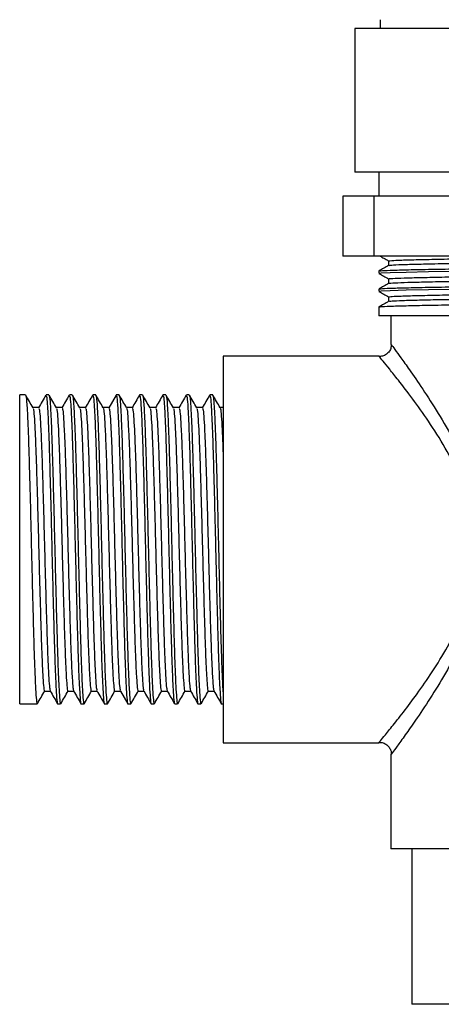
# Model space of a CAD drawing. Units: millimetres. Extents: x 4 to 1395, y 5 to 1395.
# Drawn here: x 646 to 681, y 660 to 742 of the extents above; entities that cross this region are included whole.
import ezdxf

# ---------------------------------------------------------------- set-up
doc = ezdxf.new("R2010")
doc.units = ezdxf.units.MM

msp = doc.modelspace()

# ---------------------------------------------------------------- linework, layer by layer
at = {"color": 7, "linetype": 'Continuous', "lineweight": 25}
for p, q in [((676.173, 741.783), (676.173, 741.033)), ((674.073, 741.033), (674.073, 729.033)), ((722.073, 741.033), (674.073, 741.033)), ((722.073, 729.033), (674.073, 729.033)), ((676.073, 729.033), (676.073, 727.033)), ((673.073, 727.033), (673.073, 722.033)), ((675.651, 727.033), (673.073, 727.033)), ((675.651, 727.033), (675.651, 722.033)), ((695.494, 727.033), (675.651, 727.033)), ((675.651, 722.033), (673.073, 722.033)), ((695.494, 722.033), (675.651, 722.033)), ((676.073, 720.783), (676.073, 720.595)), ((676.073, 719.283), (676.073, 719.095)), ((676.885, 718.626), (676.885, 718.251)), ((676.073, 717.783), (676.073, 717.033)), ((720.073, 717.033), (676.073, 717.033)), ((677.073, 717.033), (677.073, 714.644)), ((676.105, 713.683), (663.073, 713.683)), ((663.073, 713.683), (663.073, 681.383)), ((676.105, 713.644), (676.103, 713.647)), ((646.561, 710.433), (646.073, 710.433)), ((646.073, 684.633), (646.073, 710.433)), ((648.515, 710.433), (648.271, 710.433)), ((650.469, 710.433), (650.225, 710.433)), ((652.423, 710.433), (652.179, 710.433)), ((654.377, 710.433), (654.132, 710.433)), ((656.33, 710.433), (656.086, 710.433)), ((658.284, 710.433), (658.04, 710.433)), ((660.238, 710.433), (659.994, 710.433)), ((662.192, 710.433), (661.948, 710.433)), ((647.66, 709.375), (647.179, 709.375)), ((648.149, 685.69), (648.63, 685.69)), ((646.073, 684.633), (647.538, 684.633)), ((649.248, 684.633), (649.492, 684.633)), ((651.202, 684.633), (651.446, 684.633)), ((653.155, 684.633), (653.4, 684.633)), ((655.109, 684.633), (655.354, 684.633)), ((657.063, 684.633), (657.307, 684.633)), ((659.017, 684.633), (659.261, 684.633)), ((660.971, 684.633), (661.215, 684.633)), ((662.925, 684.633), (663.073, 684.633)), ((663.073, 681.383), (676.073, 681.383)), ((676.073, 681.383), (676.08, 681.391)), ((677.084, 680.397), (677.073, 680.383)), ((677.073, 680.383), (677.073, 672.533)), ((682.1, 672.533), (677.073, 672.533)), ((678.823, 672.533), (678.823, 659.533)), ((692.612, 659.533), (678.823, 659.533))]:
    msp.add_line(p, q, dxfattribs=at)
at = {"color": 7, "linetype": 'Continuous', "lineweight": 25, "flags": 128}
for points in [[(676.118, 720.595), (676.255, 720.625), (677.011, 720.664), (678.347, 720.705), (680.212, 720.745), (682.512, 720.782), (685.218, 720.82), (688.32, 720.86), (691.705, 720.901), (695.235, 720.94), (698.769, 720.977), (702.316, 721.015), (705.806, 721.056), (709.094, 721.096), (712.051, 721.135), (714.589, 721.172), (716.73, 721.211), (718.395, 721.251), (719.328, 721.283), (719.887, 721.315), (720.073, 721.345), (720.073, 721.345)], [(676.118, 719.095), (676.255, 719.125), (677.011, 719.164), (678.347, 719.205), (680.212, 719.245), (682.512, 719.282), (685.218, 719.32), (688.32, 719.36), (691.705, 719.401), (695.235, 719.44), (698.769, 719.477), (702.316, 719.515), (705.806, 719.556), (709.094, 719.596), (712.051, 719.635), (714.589, 719.672), (716.73, 719.711), (718.395, 719.751), (719.328, 719.783), (719.887, 719.815), (720.073, 719.845), (720.073, 719.845)], [(654.119, 710.42), (653.813, 709.891), (653.507, 709.362)], [(654.484, 685.704), (654.79, 685.174), (655.096, 684.645)]]:
    msp.add_lwpolyline(points, dxfattribs=at)
at = {"color": 7, "linetype": 'Continuous', "lineweight": 25}
for points, knots in [([(676.138, 720.787), (676.154, 720.795), (676.195, 720.816), (676.932, 720.852), (678.251, 720.892), (680.12, 720.932), (682.444, 720.97), (685.179, 721.008), (688.282, 721.048), (691.667, 721.088), (695.199, 721.128), (698.783, 721.165), (702.354, 721.203), (705.844, 721.243), (709.133, 721.284), (712.095, 721.323), (714.673, 721.359), (716.824, 721.398), (718.373, 721.436), (719.395, 721.471), (719.92, 721.503), (720.149, 721.524), (720.053, 721.535), (720.041, 721.537)], [0, 0, 0, 0, 0.035249, 0.087541, 0.140263, 0.192698, 0.244156, 0.295609, 0.348043, 0.400765, 0.453059, 0.504307, 0.556008, 0.608556, 0.66125, 0.713375, 0.764517, 0.816441, 0.869076, 0.911139, 0.95284, 0.994256, 1, 1, 1, 1]), ([(676.178, 722.033), (676.28, 721.974), (676.515, 721.838), (676.751, 721.701), (676.885, 721.624)], [0, 0, 0, 0, 0.432445, 1, 1, 1, 1]), ([(676.885, 721.626), (676.885, 721.564), (676.885, 721.439), (676.885, 721.315), (676.885, 721.253)], [0, 0, 0, 0, 0.5043141, 1, 1, 1, 1]), ([(676.887, 721.626), (676.939, 721.639), (677.044, 721.664), (677.913, 721.704), (679.296, 721.744), (681.184, 721.784), (683.503, 721.821), (686.209, 721.859), (689.259, 721.899), (692.559, 721.94), (695.972, 721.979), (698.784, 722.008), (700.397, 722.027), (700.891, 722.033)], [0, 0, 0, 0, 0.094181, 0.19081, 0.287976, 0.384362, 0.478819, 0.574093, 0.670935, 0.76805, 0.864125, 0.958383, 1, 1, 1, 1]), ([(676.918, 721.256), (676.966, 721.267), (677.069, 721.29), (677.915, 721.329), (679.295, 721.369), (681.185, 721.409), (683.503, 721.446), (686.209, 721.484), (689.259, 721.524), (692.558, 721.565), (695.974, 721.604), (699.428, 721.641), (702.859, 721.679), (706.193, 721.72), (709.307, 721.76), (712.091, 721.799), (714.498, 721.836), (716.479, 721.875), (717.994, 721.915), (718.915, 721.956), (719.312, 721.984), (719.23, 721.999), (719.216, 722.001)], [0, 0, 0, 0, 0.045478, 0.098223, 0.151261, 0.203873, 0.255432, 0.307437, 0.360297, 0.413308, 0.46575, 0.517201, 0.56943, 0.622378, 0.675332, 0.727578, 0.779024, 0.831452, 0.884459, 0.937328, 0.989351, 1, 1, 1, 1]), ([(676.888, 721.256), (676.753, 721.177), (676.482, 721.021), (676.212, 720.865), (676.076, 720.787)], [0, 0, 0, 0, 0.499946, 1, 1, 1, 1]), ([(676.076, 720.591), (676.212, 720.513), (676.481, 720.357), (676.751, 720.202), (676.885, 720.124)], [0, 0, 0, 0, 0.50287, 1, 1, 1, 1]), ([(676.95, 720.126), (676.934, 720.131), (676.875, 720.148), (677.359, 720.18), (678.396, 720.22), (680.004, 720.26), (682.069, 720.299), (684.55, 720.336), (687.4, 720.375), (690.565, 720.415), (693.926, 720.456), (697.365, 720.494), (700.817, 720.531), (704.219, 720.571), (707.481, 720.611), (710.471, 720.651), (713.109, 720.689), (715.348, 720.726), (717.158, 720.766), (718.407, 720.807), (719.048, 720.835), (719.101, 720.85), (719.108, 720.852)], [0, 0, 0, 0, 0.020986, 0.074703, 0.129157, 0.183613, 0.23734, 0.290248, 0.344169, 0.398682, 0.453051, 0.506548, 0.559562, 0.613658, 0.668202, 0.722453, 0.775694, 0.828922, 0.883166, 0.93771, 0.991815, 1, 1, 1, 1]), ([(676.888, 719.756), (676.753, 719.677), (676.482, 719.521), (676.212, 719.365), (676.076, 719.287)], [0, 0, 0, 0, 0.500062, 1, 1, 1, 1]), ([(676.138, 719.287), (676.154, 719.295), (676.195, 719.316), (676.932, 719.352), (678.251, 719.392), (680.12, 719.432), (682.444, 719.47), (685.179, 719.508), (688.282, 719.548), (691.667, 719.588), (695.199, 719.628), (698.783, 719.665), (702.354, 719.703), (705.844, 719.743), (709.133, 719.784), (712.095, 719.823), (714.673, 719.859), (716.824, 719.898), (718.373, 719.936), (719.395, 719.971), (719.92, 720.003), (720.149, 720.024), (720.053, 720.035), (720.041, 720.037)], [0, 0, 0, 0, 0.035259, 0.08755, 0.140272, 0.192707, 0.244165, 0.295618, 0.348052, 0.400774, 0.453068, 0.504316, 0.556017, 0.608565, 0.661258, 0.713384, 0.764526, 0.81645, 0.869084, 0.911147, 0.952848, 0.994264, 1, 1, 1, 1]), ([(676.885, 720.126), (676.885, 720.064), (676.885, 719.939), (676.885, 719.815), (676.885, 719.753)], [0, 0, 0, 0, 0.5036214, 1, 1, 1, 1]), ([(676.943, 719.756), (676.933, 719.759), (676.886, 719.775), (677.364, 719.805), (678.395, 719.845), (680.004, 719.885), (682.069, 719.924), (684.55, 719.961), (687.4, 720), (690.565, 720.04), (693.926, 720.081), (697.365, 720.119), (700.817, 720.156), (704.219, 720.196), (707.481, 720.236), (710.471, 720.276), (713.108, 720.314), (715.349, 720.351), (717.152, 720.391), (718.429, 720.432), (719.161, 720.469), (719.2, 720.491), (719.218, 720.501)], [0, 0, 0, 0, 0.014356, 0.066599, 0.119559, 0.172522, 0.224775, 0.276232, 0.328674, 0.381692, 0.434569, 0.486599, 0.538159, 0.590771, 0.643819, 0.696582, 0.748363, 0.80013, 0.852886, 0.905935, 0.958556, 1, 1, 1, 1]), ([(676.076, 719.091), (676.212, 719.013), (676.481, 718.857), (676.751, 718.702), (676.885, 718.624)], [0, 0, 0, 0, 0.50221, 1, 1, 1, 1]), ([(676.929, 718.626), (676.945, 718.636), (676.982, 718.659), (677.709, 718.696), (678.983, 718.736), (680.783, 718.776), (683.021, 718.814), (685.655, 718.851), (688.643, 718.891), (691.903, 718.932), (695.305, 718.972), (698.756, 719.008), (702.196, 719.047), (705.558, 719.087), (708.725, 719.127), (711.578, 719.167), (714.06, 719.203), (716.134, 719.242), (717.722, 719.282), (718.755, 719.32), (718.992, 719.342), (719.093, 719.352)], [0, 0, 0, 0, 0.042431, 0.096529, 0.151072, 0.205319, 0.258554, 0.311785, 0.36603, 0.420573, 0.474673, 0.527692, 0.581179, 0.635542, 0.690056, 0.743982, 0.796891, 0.850608, 0.905061, 0.959515, 1, 1, 1, 1]), ([(676.948, 718.256), (676.963, 718.264), (677.003, 718.285), (677.712, 718.321), (678.982, 718.361), (680.783, 718.401), (683.021, 718.439), (685.655, 718.476), (688.643, 718.516), (691.903, 718.557), (695.305, 718.597), (698.756, 718.633), (702.196, 718.672), (705.558, 718.712), (708.725, 718.752), (711.578, 718.792), (714.061, 718.828), (716.129, 718.867), (717.74, 718.907), (718.781, 718.948), (719.269, 718.979), (719.212, 718.996), (719.195, 719.001)], [0, 0, 0, 0, 0.035303, 0.087908, 0.140945, 0.193696, 0.245462, 0.297223, 0.349971, 0.403009, 0.455616, 0.507171, 0.559182, 0.612046, 0.665055, 0.717492, 0.768941, 0.821176, 0.874126, 0.927078, 0.979318, 1, 1, 1, 1]), ([(676.888, 718.256), (676.753, 718.177), (676.482, 718.021), (676.212, 717.865), (676.076, 717.787)], [0, 0, 0, 0, 0.5002308, 1, 1, 1, 1]), ([(676.137, 717.787), (676.154, 717.795), (676.195, 717.816), (676.932, 717.852), (678.251, 717.892), (680.12, 717.932), (682.444, 717.97), (685.179, 718.008), (688.282, 718.048), (691.667, 718.088), (695.199, 718.128), (698.783, 718.165), (702.354, 718.203), (705.844, 718.243), (709.133, 718.284), (712.095, 718.323), (714.673, 718.359), (716.824, 718.398), (718.373, 718.436), (719.395, 718.471), (719.92, 718.503), (720.149, 718.524), (720.053, 718.535), (720.041, 718.537)], [0, 0, 0, 0, 0.035272, 0.087563, 0.140284, 0.19272, 0.244177, 0.29563, 0.348063, 0.400784, 0.453078, 0.504326, 0.556026, 0.608574, 0.661267, 0.713392, 0.764534, 0.816457, 0.869091, 0.911154, 0.952854, 0.99427, 1, 1, 1, 1]), ([(677.11, 714.646), (677.102, 714.536), (677.086, 714.309), (676.906, 713.999), (676.636, 713.768), (676.348, 713.652), (676.167, 713.653), (676.102, 713.653)], [0, 0, 0, 0, 0.208294, 0.428728, 0.658074, 0.876799, 1, 1, 1, 1]), ([(677.102, 714.644), (677.1, 714.646), (677.096, 714.652), (677.377, 714.273), (677.89, 713.573), (678.669, 712.486), (679.726, 710.954), (681.018, 708.947), (682.364, 706.608), (683.481, 704.266), (684.281, 702.013), (684.765, 699.969), (684.972, 697.81), (684.855, 695.75), (684.488, 693.84), (683.865, 691.78), (682.899, 689.512), (681.638, 687.158), (680.333, 685.034), (679.18, 683.312), (678.24, 681.976), (677.584, 681.073), (677.163, 680.503), (677.11, 680.432), (677.084, 680.397)], [0, 0, 0, 0, 0.026206, 0.069099, 0.110774, 0.15356, 0.20872, 0.265495, 0.322276, 0.380466, 0.418682, 0.457699, 0.496271, 0.536253, 0.569258, 0.602918, 0.656604, 0.711714, 0.766877, 0.823386, 0.86945, 0.916766, 0.959384, 1, 1, 1, 1]), ([(676.08, 681.391), (676.106, 681.422), (676.16, 681.488), (676.607, 682.031), (677.347, 682.947), (678.369, 684.257), (679.568, 685.877), (680.858, 687.771), (682.157, 689.946), (683.17, 692.069), (683.836, 694.037), (684.209, 695.767), (684.343, 697.626), (684.225, 698.99), (683.988, 700.366), (683.626, 701.748), (682.794, 703.854), (681.621, 706.071), (680.223, 708.255), (678.861, 710.159), (677.76, 711.595), (676.934, 712.631), (676.4, 713.287), (676.1, 713.65), (676.103, 713.646), (676.105, 713.644)], [0, 0, 0, 0, 0.04096, 0.085653, 0.13585, 0.187727, 0.239507, 0.292412, 0.345757, 0.400401, 0.432604, 0.465457, 0.50019, 0.536238, 0.541558, 0.578859, 0.617156, 0.67366, 0.731685, 0.787344, 0.844476, 0.886701, 0.929961, 0.972006, 1, 1, 1, 1]), ([(647.187, 709.362), (647.085, 709.538), (646.881, 709.891), (646.677, 710.244), (646.575, 710.42)], [0, 0, 0, 0, 0.499983, 1, 1, 1, 1]), ([(646.575, 710.347), (646.585, 710.346), (646.618, 710.343), (646.67, 709.716), (646.736, 708.519), (646.805, 706.788), (646.869, 704.646), (646.936, 702.178), (647.004, 699.5), (647.068, 696.732), (647.135, 694), (647.203, 691.43), (647.267, 689.136), (647.334, 687.226), (647.402, 685.77), (647.466, 684.911), (647.513, 684.548), (647.537, 684.645), (647.538, 684.651)], [0, 0, 0, 0, 0.03054, 0.099021, 0.16796, 0.237371, 0.3058, 0.374809, 0.444199, 0.512585, 0.581659, 0.651022, 0.719376, 0.78851, 0.857842, 0.926174, 0.995362, 1, 1, 1, 1]), ([(648.257, 710.42), (648.155, 710.244), (647.951, 709.891), (647.747, 709.538), (647.645, 709.362)], [0, 0, 0, 0, 0.500017, 1, 1, 1, 1]), ([(648.271, 710.364), (648.286, 710.367), (648.323, 710.375), (648.379, 709.722), (648.446, 708.518), (648.514, 706.789), (648.579, 704.645), (648.645, 702.178), (648.713, 699.5), (648.778, 696.732), (648.845, 694), (648.913, 691.43), (648.977, 689.136), (649.044, 687.226), (649.112, 685.77), (649.176, 684.911), (649.222, 684.548), (649.246, 684.645), (649.248, 684.651)], [0, 0, 0, 0, 0.04411, 0.111632, 0.179606, 0.248046, 0.315516, 0.38356, 0.451978, 0.519407, 0.587514, 0.655907, 0.723304, 0.79147, 0.859831, 0.927207, 0.995427, 1, 1, 1, 1]), ([(649.141, 709.362), (649.039, 709.538), (648.835, 709.891), (648.631, 710.244), (648.529, 710.42)], [0, 0, 0, 0, 0.4999688, 1, 1, 1, 1]), ([(648.529, 710.347), (648.539, 710.346), (648.571, 710.343), (648.624, 709.716), (648.69, 708.519), (648.758, 706.788), (648.823, 704.646), (648.889, 702.178), (648.958, 699.5), (649.022, 696.732), (649.089, 694), (649.157, 691.43), (649.221, 689.136), (649.288, 687.226), (649.356, 685.77), (649.42, 684.911), (649.467, 684.548), (649.491, 684.645), (649.492, 684.651)], [0, 0, 0, 0, 0.030539, 0.09902, 0.167959, 0.237371, 0.305799, 0.374808, 0.444198, 0.512585, 0.581659, 0.651022, 0.719376, 0.78851, 0.857842, 0.926173, 0.995362, 1, 1, 1, 1]), ([(650.211, 710.42), (650.109, 710.244), (649.905, 709.891), (649.701, 709.538), (649.599, 709.362)], [0, 0, 0, 0, 0.500002, 1, 1, 1, 1]), ([(650.225, 710.364), (650.239, 710.367), (650.276, 710.375), (650.333, 709.722), (650.4, 708.518), (650.468, 706.789), (650.532, 704.645), (650.599, 702.178), (650.667, 699.5), (650.731, 696.732), (650.798, 694), (650.866, 691.43), (650.931, 689.136), (650.998, 687.226), (651.066, 685.77), (651.13, 684.911), (651.176, 684.548), (651.2, 684.645), (651.202, 684.651)], [0, 0, 0, 0, 0.04411, 0.111632, 0.179606, 0.248046, 0.315516, 0.38356, 0.451978, 0.519407, 0.587514, 0.655907, 0.723304, 0.79147, 0.859831, 0.927207, 0.995427, 1, 1, 1, 1]), ([(651.095, 709.362), (650.993, 709.538), (650.789, 709.891), (650.585, 710.244), (650.483, 710.42)], [0, 0, 0, 0, 0.499954, 1, 1, 1, 1]), ([(650.483, 710.347), (650.493, 710.346), (650.525, 710.343), (650.578, 709.716), (650.644, 708.519), (650.712, 706.788), (650.777, 704.646), (650.843, 702.178), (650.911, 699.5), (650.976, 696.732), (651.043, 694), (651.111, 691.43), (651.175, 689.136), (651.242, 687.226), (651.31, 685.77), (651.374, 684.911), (651.42, 684.548), (651.444, 684.645), (651.446, 684.651)], [0, 0, 0, 0, 0.030538, 0.099019, 0.167958, 0.23737, 0.305798, 0.374808, 0.444198, 0.512584, 0.581658, 0.651022, 0.719376, 0.78851, 0.857841, 0.926173, 0.995362, 1, 1, 1, 1]), ([(652.165, 710.42), (652.063, 710.244), (651.859, 709.891), (651.655, 709.538), (651.553, 709.362)], [0, 0, 0, 0, 0.499987, 1, 1, 1, 1]), ([(652.179, 710.364), (652.193, 710.367), (652.23, 710.375), (652.287, 709.722), (652.354, 708.518), (652.422, 706.789), (652.486, 704.645), (652.553, 702.178), (652.621, 699.5), (652.685, 696.732), (652.752, 694), (652.82, 691.43), (652.884, 689.136), (652.952, 687.226), (653.02, 685.77), (653.083, 684.911), (653.13, 684.548), (653.154, 684.645), (653.155, 684.651)], [0, 0, 0, 0, 0.04411, 0.111632, 0.179606, 0.248046, 0.315516, 0.38356, 0.451978, 0.519407, 0.587514, 0.655907, 0.723304, 0.79147, 0.859831, 0.927207, 0.995427, 1, 1, 1, 1]), ([(653.048, 709.362), (652.946, 709.538), (652.743, 709.891), (652.539, 710.244), (652.437, 710.42)], [0, 0, 0, 0, 0.499939, 1, 1, 1, 1]), ([(652.437, 710.347), (652.447, 710.346), (652.479, 710.343), (652.531, 709.716), (652.598, 708.519), (652.666, 706.788), (652.73, 704.646), (652.797, 702.178), (652.865, 699.5), (652.93, 696.732), (652.996, 694), (653.065, 691.43), (653.129, 689.136), (653.196, 687.226), (653.264, 685.77), (653.328, 684.911), (653.374, 684.548), (653.398, 684.645), (653.4, 684.651)], [0, 0, 0, 0, 0.030538, 0.099018, 0.167958, 0.237369, 0.305798, 0.374807, 0.444197, 0.512584, 0.581658, 0.651021, 0.719376, 0.788509, 0.857841, 0.926173, 0.995362, 1, 1, 1, 1]), ([(654.132, 710.364), (654.147, 710.367), (654.184, 710.375), (654.241, 709.722), (654.307, 708.518), (654.376, 706.789), (654.44, 704.645), (654.507, 702.178), (654.575, 699.5), (654.639, 696.732), (654.706, 694), (654.774, 691.43), (654.838, 689.136), (654.905, 687.226), (654.973, 685.77), (655.037, 684.911), (655.084, 684.548), (655.108, 684.645), (655.109, 684.651)], [0, 0, 0, 0, 0.04411, 0.111632, 0.179606, 0.248046, 0.315516, 0.38356, 0.451978, 0.519407, 0.587514, 0.655907, 0.723304, 0.79147, 0.859831, 0.927207, 0.995427, 1, 1, 1, 1]), ([(655.002, 709.362), (654.9, 709.538), (654.696, 709.891), (654.492, 710.244), (654.391, 710.42)], [0, 0, 0, 0, 0.499925, 1, 1, 1, 1]), ([(654.391, 710.347), (654.401, 710.346), (654.433, 710.343), (654.485, 709.716), (654.552, 708.519), (654.62, 706.788), (654.684, 704.646), (654.751, 702.178), (654.819, 699.5), (654.883, 696.732), (654.95, 694), (655.018, 691.43), (655.083, 689.136), (655.15, 687.226), (655.218, 685.77), (655.282, 684.911), (655.328, 684.548), (655.352, 684.645), (655.354, 684.651)], [0, 0, 0, 0, 0.030537, 0.099018, 0.167957, 0.237369, 0.305797, 0.374807, 0.444197, 0.512583, 0.581657, 0.651021, 0.719375, 0.788509, 0.857841, 0.926173, 0.995362, 1, 1, 1, 1]), ([(656.072, 710.42), (655.971, 710.244), (655.767, 709.891), (655.563, 709.538), (655.461, 709.362)], [0, 0, 0, 0, 0.499958, 1, 1, 1, 1]), ([(656.086, 710.364), (656.101, 710.367), (656.138, 710.375), (656.195, 709.722), (656.261, 708.518), (656.33, 706.789), (656.394, 704.645), (656.461, 702.178), (656.529, 699.5), (656.593, 696.732), (656.66, 694), (656.728, 691.43), (656.792, 689.136), (656.859, 687.226), (656.927, 685.77), (656.991, 684.911), (657.038, 684.548), (657.062, 684.645), (657.063, 684.651)], [0, 0, 0, 0, 0.04411, 0.111632, 0.179606, 0.248046, 0.315516, 0.38356, 0.451978, 0.519407, 0.587514, 0.655907, 0.723304, 0.79147, 0.859831, 0.927207, 0.995427, 1, 1, 1, 1]), ([(656.956, 709.362), (656.854, 709.538), (656.65, 709.891), (656.446, 710.244), (656.344, 710.42)], [0, 0, 0, 0, 0.4999101, 1, 1, 1, 1]), ([(656.344, 710.347), (656.354, 710.346), (656.387, 710.343), (656.439, 709.716), (656.506, 708.519), (656.574, 706.788), (656.638, 704.646), (656.705, 702.178), (656.773, 699.5), (656.837, 696.732), (656.904, 694), (656.972, 691.43), (657.036, 689.136), (657.104, 687.226), (657.171, 685.77), (657.235, 684.911), (657.282, 684.548), (657.306, 684.645), (657.307, 684.651)], [0, 0, 0, 0, 0.030536, 0.099017, 0.167956, 0.237368, 0.305797, 0.374806, 0.444196, 0.512583, 0.581657, 0.651021, 0.719375, 0.788509, 0.857841, 0.926173, 0.995362, 1, 1, 1, 1]), ([(658.026, 710.42), (657.924, 710.244), (657.72, 709.891), (657.517, 709.538), (657.415, 709.362)], [0, 0, 0, 0, 0.499943, 1, 1, 1, 1]), ([(658.04, 710.364), (658.055, 710.367), (658.092, 710.375), (658.149, 709.722), (658.215, 708.518), (658.283, 706.789), (658.348, 704.645), (658.414, 702.178), (658.483, 699.5), (658.547, 696.732), (658.614, 694), (658.682, 691.43), (658.746, 689.136), (658.813, 687.226), (658.881, 685.77), (658.945, 684.911), (658.992, 684.548), (659.016, 684.645), (659.017, 684.651)], [0, 0, 0, 0, 0.04411, 0.111632, 0.179606, 0.248046, 0.315516, 0.38356, 0.451978, 0.519407, 0.587514, 0.655907, 0.723304, 0.79147, 0.859831, 0.927207, 0.995427, 1, 1, 1, 1]), ([(658.91, 709.362), (658.808, 709.538), (658.604, 709.891), (658.4, 710.244), (658.298, 710.42)], [0, 0, 0, 0, 0.499895, 1, 1, 1, 1]), ([(658.298, 710.347), (658.308, 710.346), (658.341, 710.343), (658.393, 709.716), (658.459, 708.519), (658.528, 706.788), (658.592, 704.646), (658.659, 702.178), (658.727, 699.5), (658.791, 696.732), (658.858, 694), (658.926, 691.43), (658.99, 689.136), (659.057, 687.226), (659.125, 685.77), (659.189, 684.911), (659.236, 684.548), (659.26, 684.645), (659.261, 684.651)], [0, 0, 0, 0, 0.030535, 0.099016, 0.167955, 0.237367, 0.305796, 0.374805, 0.444196, 0.512582, 0.581657, 0.651021, 0.719375, 0.788509, 0.857841, 0.926173, 0.995362, 1, 1, 1, 1]), ([(659.98, 710.42), (659.878, 710.244), (659.674, 709.891), (659.47, 709.538), (659.368, 709.362)], [0, 0, 0, 0, 0.499929, 1, 1, 1, 1]), ([(659.994, 710.364), (660.009, 710.367), (660.046, 710.375), (660.103, 709.722), (660.169, 708.518), (660.237, 706.789), (660.302, 704.645), (660.368, 702.178), (660.436, 699.5), (660.501, 696.732), (660.568, 694), (660.636, 691.43), (660.7, 689.136), (660.767, 687.226), (660.835, 685.77), (660.899, 684.911), (660.945, 684.548), (660.969, 684.645), (660.971, 684.651)], [0, 0, 0, 0, 0.04411, 0.111632, 0.179606, 0.248046, 0.315516, 0.38356, 0.451978, 0.519407, 0.587514, 0.655907, 0.723304, 0.79147, 0.859831, 0.927207, 0.995427, 1, 1, 1, 1]), ([(660.864, 709.362), (660.762, 709.538), (660.558, 709.891), (660.354, 710.244), (660.252, 710.42)], [0, 0, 0, 0, 0.499881, 1, 1, 1, 1]), ([(660.252, 710.347), (660.262, 710.346), (660.294, 710.343), (660.347, 709.716), (660.413, 708.519), (660.481, 706.788), (660.546, 704.646), (660.613, 702.178), (660.681, 699.5), (660.745, 696.732), (660.812, 694), (660.88, 691.43), (660.944, 689.136), (661.011, 687.226), (661.079, 685.77), (661.143, 684.911), (661.19, 684.548), (661.214, 684.645), (661.215, 684.651)], [0, 0, 0, 0, 0.030534, 0.099015, 0.167955, 0.237367, 0.305795, 0.374805, 0.444195, 0.512582, 0.581656, 0.65102, 0.719375, 0.788509, 0.857841, 0.926173, 0.995362, 1, 1, 1, 1]), ([(661.934, 710.42), (661.832, 710.244), (661.628, 709.891), (661.424, 709.538), (661.322, 709.362)], [0, 0, 0, 0, 0.499914, 1, 1, 1, 1]), ([(661.948, 710.364), (661.962, 710.367), (662, 710.375), (662.056, 709.722), (662.123, 708.518), (662.191, 706.789), (662.255, 704.645), (662.322, 702.178), (662.39, 699.5), (662.455, 696.732), (662.521, 694), (662.59, 691.43), (662.654, 689.136), (662.721, 687.226), (662.789, 685.77), (662.853, 684.911), (662.899, 684.548), (662.923, 684.645), (662.925, 684.651)], [0, 0, 0, 0, 0.04411, 0.111632, 0.179606, 0.248046, 0.315516, 0.38356, 0.451978, 0.519407, 0.587514, 0.655907, 0.723304, 0.79147, 0.859831, 0.927207, 0.995427, 1, 1, 1, 1]), ([(662.818, 709.362), (662.716, 709.538), (662.512, 709.891), (662.308, 710.244), (662.206, 710.42)], [0, 0, 0, 0, 0.499866, 1, 1, 1, 1]), ([(662.206, 710.347), (662.216, 710.346), (662.248, 710.343), (662.301, 709.716), (662.367, 708.519), (662.435, 706.788), (662.5, 704.646), (662.566, 702.178), (662.635, 699.5), (662.699, 696.732), (662.766, 694), (662.834, 691.43), (662.898, 689.135), (662.965, 687.228), (663.024, 685.945), (663.06, 685.437), (663.073, 685.244)], [0, 0, 0, 0, 0.033917, 0.109987, 0.186566, 0.263669, 0.339681, 0.416338, 0.493418, 0.569383, 0.646112, 0.723162, 0.799091, 0.875886, 0.952902, 1, 1, 1, 1]), ([(647.187, 709.295), (647.196, 709.294), (647.228, 709.29), (647.28, 708.717), (647.347, 707.619), (647.415, 706.029), (647.48, 704.062), (647.546, 701.797), (647.614, 699.339), (647.679, 696.798), (647.746, 694.29), (647.814, 691.93), (647.878, 689.824), (647.945, 688.071), (648.013, 686.734), (648.077, 685.945), (648.123, 685.612), (648.147, 685.702), (648.149, 685.707)], [0, 0, 0, 0, 0.029397, 0.097957, 0.166975, 0.236466, 0.304972, 0.37406, 0.44353, 0.511994, 0.581147, 0.650591, 0.719023, 0.788235, 0.857647, 0.926057, 0.995324, 1, 1, 1, 1]), ([(647.66, 709.312), (647.675, 709.315), (647.712, 709.322), (647.769, 708.723), (647.835, 707.617), (647.904, 706.03), (647.968, 704.062), (648.035, 701.797), (648.103, 699.339), (648.167, 696.798), (648.234, 694.29), (648.302, 691.93), (648.366, 689.825), (648.433, 688.066), (648.501, 686.753), (648.562, 685.92), (648.603, 685.796), (648.622, 685.738)], [0, 0, 0, 0, 0.044782, 0.113333, 0.182344, 0.251827, 0.320326, 0.389406, 0.458868, 0.527324, 0.59647, 0.665905, 0.734329, 0.803534, 0.872937, 0.94134, 1, 1, 1, 1]), ([(649.614, 709.375), (649.533, 709.375), (649.372, 709.375), (649.212, 709.375), (649.133, 709.375)], [0, 0, 0, 0, 0.507558, 1, 1, 1, 1]), ([(649.141, 709.295), (649.15, 709.294), (649.182, 709.29), (649.234, 708.717), (649.301, 707.619), (649.369, 706.029), (649.433, 704.062), (649.5, 701.797), (649.568, 699.339), (649.632, 696.798), (649.699, 694.29), (649.767, 691.93), (649.832, 689.824), (649.899, 688.071), (649.967, 686.734), (650.031, 685.945), (650.077, 685.612), (650.101, 685.702), (650.103, 685.707)], [0, 0, 0, 0, 0.029397, 0.097956, 0.166974, 0.236465, 0.304972, 0.37406, 0.443529, 0.511993, 0.581146, 0.650589, 0.719021, 0.788234, 0.857645, 0.926055, 0.995323, 1, 1, 1, 1]), ([(649.614, 709.312), (649.629, 709.315), (649.666, 709.322), (649.723, 708.723), (649.789, 707.617), (649.857, 706.03), (649.922, 704.062), (649.988, 701.797), (650.057, 699.339), (650.121, 696.798), (650.188, 694.29), (650.256, 691.93), (650.32, 689.825), (650.387, 688.066), (650.455, 686.753), (650.516, 685.92), (650.557, 685.796), (650.576, 685.738)], [0, 0, 0, 0, 0.044782, 0.113333, 0.182344, 0.251827, 0.320326, 0.389406, 0.458868, 0.527324, 0.596469, 0.665905, 0.734329, 0.803534, 0.872937, 0.941339, 1, 1, 1, 1]), ([(651.568, 709.375), (651.487, 709.375), (651.326, 709.375), (651.166, 709.375), (651.087, 709.375)], [0, 0, 0, 0, 0.507539, 1, 1, 1, 1]), ([(651.095, 709.295), (651.104, 709.294), (651.136, 709.29), (651.188, 708.717), (651.255, 707.619), (651.323, 706.029), (651.387, 704.062), (651.454, 701.797), (651.522, 699.339), (651.586, 696.798), (651.653, 694.29), (651.721, 691.93), (651.785, 689.824), (651.853, 688.071), (651.921, 686.734), (651.984, 685.945), (652.031, 685.612), (652.055, 685.702), (652.056, 685.707)], [0, 0, 0, 0, 0.029397, 0.097956, 0.166974, 0.236465, 0.304971, 0.374059, 0.443528, 0.511992, 0.581145, 0.650588, 0.71902, 0.788233, 0.857644, 0.926054, 0.995321, 1, 1, 1, 1]), ([(651.568, 709.312), (651.583, 709.315), (651.62, 709.322), (651.677, 708.723), (651.743, 707.617), (651.811, 706.03), (651.876, 704.062), (651.942, 701.797), (652.011, 699.339), (652.075, 696.798), (652.142, 694.29), (652.21, 691.93), (652.274, 689.825), (652.341, 688.066), (652.409, 686.753), (652.47, 685.92), (652.511, 685.796), (652.53, 685.738)], [0, 0, 0, 0, 0.044782, 0.113333, 0.182344, 0.251827, 0.320325, 0.389406, 0.458867, 0.527324, 0.596469, 0.665904, 0.734328, 0.803533, 0.872937, 0.941339, 1, 1, 1, 1]), ([(653.522, 709.375), (653.44, 709.375), (653.28, 709.375), (653.12, 709.375), (653.041, 709.375)], [0, 0, 0, 0, 0.507521, 1, 1, 1, 1]), ([(653.048, 709.295), (653.058, 709.294), (653.09, 709.29), (653.142, 708.717), (653.208, 707.619), (653.277, 706.029), (653.341, 704.062), (653.408, 701.797), (653.476, 699.339), (653.54, 696.798), (653.607, 694.29), (653.675, 691.93), (653.739, 689.824), (653.806, 688.071), (653.874, 686.734), (653.938, 685.945), (653.985, 685.612), (654.009, 685.702), (654.01, 685.707)], [0, 0, 0, 0, 0.029397, 0.097956, 0.166973, 0.236464, 0.30497, 0.374058, 0.443528, 0.511992, 0.581144, 0.650587, 0.719019, 0.788232, 0.857642, 0.926052, 0.995319, 1, 1, 1, 1]), ([(653.522, 709.312), (653.536, 709.315), (653.574, 709.322), (653.63, 708.723), (653.697, 707.617), (653.765, 706.03), (653.83, 704.062), (653.896, 701.797), (653.964, 699.339), (654.029, 696.798), (654.096, 694.29), (654.164, 691.93), (654.228, 689.825), (654.295, 688.066), (654.363, 686.753), (654.423, 685.92), (654.465, 685.796), (654.484, 685.738)], [0, 0, 0, 0, 0.044782, 0.113333, 0.182343, 0.251827, 0.320325, 0.389405, 0.458867, 0.527324, 0.596469, 0.665904, 0.734328, 0.803533, 0.872936, 0.941338, 1, 1, 1, 1]), ([(655.476, 709.375), (655.394, 709.375), (655.234, 709.375), (655.074, 709.375), (654.995, 709.375)], [0, 0, 0, 0, 0.5075026, 1, 1, 1, 1]), ([(655.002, 709.295), (655.012, 709.294), (655.044, 709.29), (655.096, 708.717), (655.162, 707.619), (655.231, 706.029), (655.295, 704.062), (655.362, 701.797), (655.43, 699.339), (655.494, 696.798), (655.561, 694.29), (655.629, 691.93), (655.693, 689.824), (655.76, 688.071), (655.828, 686.734), (655.892, 685.945), (655.939, 685.612), (655.963, 685.702), (655.964, 685.707)], [0, 0, 0, 0, 0.029396, 0.097955, 0.166973, 0.236463, 0.30497, 0.374057, 0.443527, 0.511991, 0.581143, 0.650586, 0.719018, 0.78823, 0.857641, 0.926051, 0.995318, 1, 1, 1, 1]), ([(655.476, 709.312), (655.49, 709.315), (655.527, 709.322), (655.584, 708.723), (655.651, 707.617), (655.719, 706.03), (655.783, 704.062), (655.85, 701.797), (655.918, 699.339), (655.982, 696.798), (656.049, 694.29), (656.117, 691.93), (656.182, 689.825), (656.249, 688.066), (656.317, 686.753), (656.377, 685.92), (656.419, 685.796), (656.438, 685.738)], [0, 0, 0, 0, 0.044782, 0.113333, 0.182343, 0.251826, 0.320325, 0.389405, 0.458867, 0.527323, 0.596468, 0.665904, 0.734328, 0.803533, 0.872936, 0.941338, 1, 1, 1, 1]), ([(657.43, 709.375), (657.348, 709.375), (657.188, 709.375), (657.027, 709.375), (656.948, 709.375)], [0, 0, 0, 0, 0.507484, 1, 1, 1, 1]), ([(656.956, 709.295), (656.966, 709.294), (656.998, 709.29), (657.05, 708.717), (657.116, 707.619), (657.184, 706.029), (657.249, 704.062), (657.315, 701.797), (657.384, 699.339), (657.448, 696.798), (657.515, 694.29), (657.583, 691.93), (657.647, 689.824), (657.714, 688.071), (657.782, 686.734), (657.846, 685.945), (657.893, 685.612), (657.917, 685.702), (657.918, 685.707)], [0, 0, 0, 0, 0.029396, 0.097955, 0.166972, 0.236463, 0.304969, 0.374057, 0.443526, 0.51199, 0.581142, 0.650585, 0.719016, 0.788229, 0.85764, 0.926049, 0.995316, 1, 1, 1, 1]), ([(657.43, 709.312), (657.444, 709.315), (657.481, 709.322), (657.538, 708.723), (657.605, 707.617), (657.673, 706.03), (657.737, 704.062), (657.804, 701.797), (657.872, 699.339), (657.936, 696.798), (658.003, 694.29), (658.071, 691.93), (658.135, 689.825), (658.203, 688.066), (658.271, 686.753), (658.331, 685.92), (658.373, 685.796), (658.392, 685.738)], [0, 0, 0, 0, 0.044782, 0.113333, 0.182343, 0.251826, 0.320325, 0.389405, 0.458867, 0.527323, 0.596468, 0.665903, 0.734327, 0.803532, 0.872935, 0.941338, 1, 1, 1, 1]), ([(659.383, 709.375), (659.302, 709.375), (659.142, 709.375), (658.981, 709.375), (658.902, 709.375)], [0, 0, 0, 0, 0.507466, 1, 1, 1, 1]), ([(658.91, 709.295), (658.92, 709.294), (658.952, 709.29), (659.003, 708.717), (659.07, 707.619), (659.138, 706.029), (659.203, 704.062), (659.269, 701.797), (659.337, 699.339), (659.402, 696.798), (659.469, 694.29), (659.537, 691.93), (659.601, 689.824), (659.668, 688.071), (659.736, 686.734), (659.8, 685.945), (659.846, 685.612), (659.87, 685.702), (659.872, 685.707)], [0, 0, 0, 0, 0.029396, 0.097954, 0.166972, 0.236462, 0.304968, 0.374056, 0.443525, 0.511989, 0.581141, 0.650584, 0.719015, 0.788228, 0.857638, 0.926048, 0.995314, 1, 1, 1, 1]), ([(659.383, 709.312), (659.398, 709.315), (659.435, 709.322), (659.492, 708.723), (659.558, 707.617), (659.627, 706.03), (659.691, 704.062), (659.758, 701.797), (659.826, 699.339), (659.89, 696.798), (659.957, 694.29), (660.025, 691.93), (660.089, 689.825), (660.156, 688.066), (660.224, 686.753), (660.285, 685.92), (660.326, 685.796), (660.346, 685.738)], [0, 0, 0, 0, 0.044782, 0.113333, 0.182343, 0.251826, 0.320325, 0.389405, 0.458867, 0.527323, 0.596468, 0.665903, 0.734327, 0.803532, 0.872935, 0.941337, 1, 1, 1, 1]), ([(661.337, 709.375), (661.256, 709.375), (661.095, 709.375), (660.935, 709.375), (660.856, 709.375)], [0, 0, 0, 0, 0.507448, 1, 1, 1, 1]), ([(660.864, 709.295), (660.873, 709.294), (660.905, 709.29), (660.957, 708.717), (661.024, 707.619), (661.092, 706.029), (661.156, 704.062), (661.223, 701.797), (661.291, 699.339), (661.356, 696.798), (661.422, 694.29), (661.491, 691.93), (661.555, 689.824), (661.622, 688.071), (661.69, 686.734), (661.754, 685.945), (661.8, 685.612), (661.824, 685.702), (661.826, 685.707)], [0, 0, 0, 0, 0.0293957, 0.0979542, 0.1669715, 0.2364619, 0.3049678, 0.3740552, 0.4435242, 0.5119878, 0.5811402, 0.6505826, 0.719014, 0.7882262, 0.8576367, 0.926046, 0.9953128, 1, 1, 1, 1]), ([(661.337, 709.312), (661.352, 709.315), (661.389, 709.322), (661.446, 708.723), (661.512, 707.617), (661.581, 706.03), (661.645, 704.062), (661.712, 701.797), (661.78, 699.339), (661.844, 696.798), (661.911, 694.29), (661.979, 691.93), (662.043, 689.825), (662.11, 688.066), (662.178, 686.753), (662.239, 685.92), (662.28, 685.796), (662.299, 685.738)], [0, 0, 0, 0, 0.044782, 0.113333, 0.182343, 0.251826, 0.320325, 0.389405, 0.458866, 0.527323, 0.596468, 0.665903, 0.734327, 0.803532, 0.872935, 0.941337, 1, 1, 1, 1]), ([(663.073, 709.375), (663.064, 709.375), (662.977, 709.375), (662.889, 709.375), (662.81, 709.375)], [0, 0, 0, 0, 0.098482, 1, 1, 1, 1]), ([(662.818, 709.295), (662.827, 709.294), (662.859, 709.29), (662.911, 708.72), (662.978, 707.606), (663.033, 706.37), (663.064, 705.421), (663.073, 705.143)], [0, 0, 0, 0, 0.11082, 0.369283, 0.629476, 0.891453, 1, 1, 1, 1]), ([(647.552, 684.645), (647.654, 684.821), (647.858, 685.174), (648.062, 685.527), (648.164, 685.704)], [0, 0, 0, 0, 0.500017, 1, 1, 1, 1]), ([(648.622, 685.704), (648.724, 685.527), (648.928, 685.174), (649.132, 684.821), (649.234, 684.645)], [0, 0, 0, 0, 0.499983, 1, 1, 1, 1]), ([(649.506, 684.645), (649.608, 684.821), (649.812, 685.174), (650.016, 685.527), (650.118, 685.704)], [0, 0, 0, 0, 0.500031, 1, 1, 1, 1]), ([(650.103, 685.69), (650.184, 685.69), (650.344, 685.69), (650.505, 685.69), (650.584, 685.69)], [0, 0, 0, 0, 0.507594, 1, 1, 1, 1]), ([(650.576, 685.704), (650.678, 685.527), (650.882, 685.174), (651.086, 684.821), (651.188, 684.645)], [0, 0, 0, 0, 0.499998, 1, 1, 1, 1]), ([(651.46, 684.645), (651.562, 684.821), (651.766, 685.174), (651.97, 685.527), (652.072, 685.704)], [0, 0, 0, 0, 0.500046, 1, 1, 1, 1]), ([(652.056, 685.69), (652.138, 685.69), (652.298, 685.69), (652.459, 685.69), (652.538, 685.69)], [0, 0, 0, 0, 0.507612, 1, 1, 1, 1]), ([(652.53, 685.704), (652.632, 685.527), (652.836, 685.174), (653.04, 684.821), (653.142, 684.645)], [0, 0, 0, 0, 0.500013, 1, 1, 1, 1]), ([(653.414, 684.645), (653.516, 684.821), (653.719, 685.174), (653.923, 685.527), (654.025, 685.704)], [0, 0, 0, 0, 0.500061, 1, 1, 1, 1]), ([(654.01, 685.69), (654.092, 685.69), (654.252, 685.69), (654.413, 685.69), (654.492, 685.69)], [0, 0, 0, 0, 0.507631, 1, 1, 1, 1]), ([(655.367, 684.645), (655.469, 684.821), (655.673, 685.174), (655.877, 685.527), (655.979, 685.704)], [0, 0, 0, 0, 0.500075, 1, 1, 1, 1]), ([(655.964, 685.69), (656.046, 685.69), (656.206, 685.69), (656.366, 685.69), (656.445, 685.69)], [0, 0, 0, 0, 0.507649, 1, 1, 1, 1]), ([(656.438, 685.704), (656.54, 685.527), (656.744, 685.174), (656.947, 684.821), (657.049, 684.645)], [0, 0, 0, 0, 0.500042, 1, 1, 1, 1]), ([(657.321, 684.645), (657.423, 684.821), (657.627, 685.174), (657.831, 685.527), (657.933, 685.704)], [0, 0, 0, 0, 0.50009, 1, 1, 1, 1]), ([(657.918, 685.69), (657.999, 685.69), (658.16, 685.69), (658.32, 685.69), (658.399, 685.69)], [0, 0, 0, 0, 0.5076673, 1, 1, 1, 1]), ([(658.391, 685.704), (658.493, 685.527), (658.697, 685.174), (658.901, 684.821), (659.003, 684.645)], [0, 0, 0, 0, 0.500057, 1, 1, 1, 1]), ([(659.275, 684.645), (659.377, 684.821), (659.581, 685.174), (659.785, 685.527), (659.887, 685.704)], [0, 0, 0, 0, 0.5001046, 1, 1, 1, 1]), ([(659.872, 685.69), (659.953, 685.69), (660.114, 685.69), (660.274, 685.69), (660.353, 685.69)], [0, 0, 0, 0, 0.507686, 1, 1, 1, 1]), ([(660.345, 685.704), (660.447, 685.527), (660.651, 685.174), (660.855, 684.821), (660.957, 684.645)], [0, 0, 0, 0, 0.5000713, 1, 1, 1, 1]), ([(661.229, 684.645), (661.331, 684.821), (661.535, 685.174), (661.739, 685.527), (661.841, 685.704)], [0, 0, 0, 0, 0.500119, 1, 1, 1, 1]), ([(661.826, 685.69), (661.907, 685.69), (662.068, 685.69), (662.228, 685.69), (662.307, 685.69)], [0, 0, 0, 0, 0.507704, 1, 1, 1, 1]), ([(662.299, 685.704), (662.401, 685.527), (662.605, 685.174), (662.809, 684.821), (662.911, 684.645)], [0, 0, 0, 0, 0.5000859, 1, 1, 1, 1]), ([(676.078, 681.404), (676.106, 681.409), (676.249, 681.435), (676.515, 681.351), (676.816, 681.162), (677.014, 680.889), (677.107, 680.625), (677.11, 680.466), (677.111, 680.399)], [0, 0, 0, 0, 0.05306, 0.26741, 0.49053, 0.705149, 0.876703, 1, 1, 1, 1])]:
    msp.add_open_spline(points, degree=3, knots=knots, dxfattribs=at)

doc.saveas('drawing.dxf')
